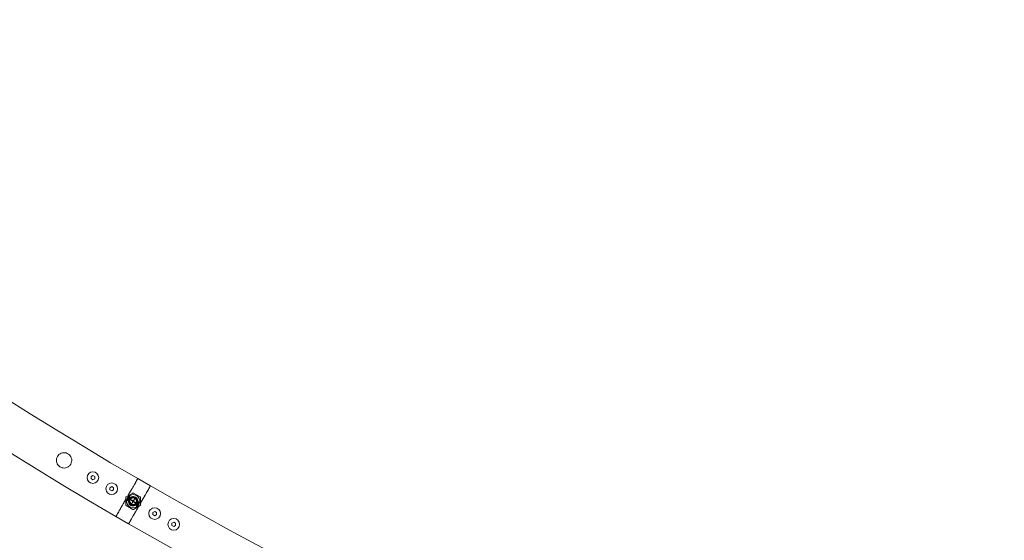
# Model space of a CAD drawing. Units: inches. Extents: x 1.3 to 15.2, y -1.9 to 5.7.
# Drawn here: x 10.7 to 11.3, y -1.5 to -1.2 of the extents above; entities that cross this region are included whole.
import ezdxf

# ---------------------------------------------------------------- set-up
doc = ezdxf.new("R2010")
doc.units = ezdxf.units.IN
doc.header["$MEASUREMENT"] = 0

msp = doc.modelspace()

# ---------------------------------------------------------------- linework, layer by layer
at = {"color": 7, "linetype": 'Continuous', "lineweight": 0}
for p, q in [((10.70672, -1.47642, 0.00018), (10.7067, -1.47786, 0.00018)), ((10.70797, -1.47571, 0.00018), (10.70672, -1.47642, 0.00018)), ((10.70922, -1.47644, 0.00018), (10.70797, -1.47571, 0.00018)), ((10.7092, -1.47788, 0.00018), (10.70922, -1.47644, 0.00018)), ((10.7067, -1.47786, 0.00018), (10.70795, -1.47859, 0.00018)), ((10.70795, -1.47859, 0.00018), (10.7092, -1.47788, 0.00018)), ((10.71964, -1.48404, 0.00018), (10.71962, -1.48548, 0.00018)), ((10.72089, -1.48333, 0.00018), (10.71964, -1.48404, 0.00018)), ((10.72214, -1.48406, 0.00018), (10.72089, -1.48333, 0.00018)), ((10.72212, -1.48551, 0.00018), (10.72214, -1.48406, 0.00018)), ((10.7474, -1.48283, 0.00018), (10.73874, -1.47783, 0.00018)), ((10.71962, -1.48548, 0.00018), (10.72087, -1.48622, 0.00018)), ((10.72087, -1.48622, 0.00018), (10.72212, -1.48551, 0.00018)), ((10.73057, -1.49072, 0.00018), (10.73057, -1.49592, 0.00018)), ((10.73532, -1.48769, 0.00018), (10.73082, -1.49029, 0.00018)), ((10.73384, -1.49059, 0.00018), (10.73321, -1.49023, 0.00018)), ((10.73409, -1.49073, 0.00018), (10.73383, -1.49058, 0.00018)), ((10.73436, -1.49031, 0.00018), (10.73465, -1.49048, 0.00018)), ((10.74032, -1.49029, 0.00018), (10.73582, -1.48769, 0.00018)), ((10.74057, -1.49592, 0.00018), (10.74057, -1.49072, 0.00018)), ((10.73082, -1.49635, 0.00018), (10.73532, -1.49895, 0.00018)), ((10.73171, -1.49282, 0.00018), (10.73234, -1.49318, 0.00018)), ((10.73233, -1.49318, 0.00018), (10.73259, -1.49333, 0.00018)), ((10.73265, -1.49394, 0.00018), (10.73236, -1.49377, 0.00018)), ((10.73416, -1.49269, 0.00018), (10.73433, -1.4924, 0.00018)), ((10.73509, -1.49322, 0.00018), (10.73416, -1.49269, 0.00018)), ((10.73433, -1.4924, 0.00018), (10.73526, -1.49294, 0.00018)), ((10.73464, -1.49466, 0.00018), (10.73522, -1.49366, 0.00018)), ((10.73489, -1.4948, 0.00018), (10.73464, -1.49466, 0.00018)), ((10.73466, -1.49463, 0.00018), (10.73477, -1.49471, 0.00018)), ((10.73477, -1.49471, 0.00018), (10.73476, -1.49473, 0.00018)), ((10.73487, -1.49473, 0.00018), (10.73477, -1.49471, 0.00018)), ((10.73489, -1.49272, 0.00018), (10.73479, -1.49287, 0.00018)), ((10.7353, -1.49316, 0.00018), (10.73479, -1.49287, 0.00018)), ((10.73546, -1.4938, 0.00018), (10.73489, -1.4948, 0.00018)), ((10.73569, -1.49284, 0.00018), (10.73625, -1.49187, 0.00018)), ((10.73582, -1.49895, 0.00018), (10.74032, -1.49635, 0.00018)), ((10.73697, -1.49431, 0.00018), (10.7359, -1.49369, 0.00018)), ((10.73649, -1.49202, 0.00018), (10.73594, -1.49298, 0.00018)), ((10.73606, -1.4934, 0.00018), (10.73713, -1.49402, 0.00018)), ((10.73625, -1.49187, 0.00018), (10.73649, -1.49202, 0.00018)), ((10.73679, -1.49633, 0.00018), (10.7365, -1.49616, 0.00018)), ((10.73666, -1.49413, 0.00018), (10.73676, -1.49397, 0.00018)), ((10.73687, -1.49386, 0.00018), (10.73671, -1.49416, 0.00018)), ((10.73713, -1.49402, 0.00018), (10.73697, -1.49431, 0.00018)), ((10.73706, -1.49591, 0.00018), (10.73732, -1.49606, 0.00018)), ((10.73731, -1.49606, 0.00018), (10.73793, -1.49642, 0.00018)), ((10.7385, -1.4927, 0.00018), (10.73879, -1.49287, 0.00018)), ((10.73882, -1.49346, 0.00018), (10.73856, -1.49331, 0.00018)), ((10.73943, -1.49382, 0.00018), (10.73881, -1.49346, 0.00018)), ((10.72374, -1.50381, 0.00018), (10.7324, -1.50881, 0.00018)), ((10.75031, -1.50033, 0.00018), (10.74907, -1.50106, 0.00018)), ((10.74907, -1.50106, 0.00018), (10.74908, -1.50251, 0.00018)), ((10.74908, -1.50251, 0.00018), (10.75034, -1.50322, 0.00018)), ((10.75157, -1.50104, 0.00018), (10.75031, -1.50033, 0.00018)), ((10.75034, -1.50322, 0.00018), (10.75158, -1.50248, 0.00018)), ((10.75158, -1.50248, 0.00018), (10.75157, -1.50104, 0.00018)), ((10.76337, -1.50771, 0.00018), (10.76213, -1.50844, 0.00018)), ((10.76213, -1.50844, 0.00018), (10.76214, -1.50988, 0.00018)), ((10.76214, -1.50988, 0.00018), (10.7634, -1.51059, 0.00018)), ((10.76463, -1.50842, 0.00018), (10.76337, -1.50771, 0.00018)), ((10.7634, -1.51059, 0.00018), (10.76464, -1.50986, 0.00018)), ((10.76464, -1.50986, 0.00018), (10.76463, -1.50842, 0.00018))]:
    msp.add_line(p, q, dxfattribs=at)
at = {"color": 7, "linetype": 'Continuous', "lineweight": 0, "elevation": 0.00018, "flags": 128}
for points in [[(10.73191, -1.48966), (10.73267, -1.48835), (10.73378, -1.48643), (10.73483, -1.48461), (10.73579, -1.48295), (10.73665, -1.48146), (10.73738, -1.4802), (10.73797, -1.47918), (10.73839, -1.47844), (10.73866, -1.47798), (10.73874, -1.47783)], [(10.74057, -1.49466), (10.74133, -1.49335), (10.74244, -1.49143), (10.74349, -1.48961), (10.74445, -1.48795), (10.74531, -1.48646), (10.74604, -1.4852), (10.74663, -1.48418), (10.74706, -1.48344), (10.74732, -1.48298), (10.7474, -1.48283)], [(10.73383, -1.49058), (10.73388, -1.49055), (10.73436, -1.49031)], [(10.72374, -1.50381), (10.72377, -1.50377), (10.72394, -1.50347), (10.72429, -1.50287), (10.7248, -1.50199), (10.72546, -1.50084), (10.72625, -1.49946), (10.72717, -1.49788), (10.72818, -1.49613), (10.72926, -1.49426), (10.73038, -1.49231), (10.73057, -1.49198)], [(10.73236, -1.49377), (10.73233, -1.49323), (10.73233, -1.49318)], [(10.7324, -1.50881), (10.73243, -1.50877), (10.7326, -1.50847), (10.73295, -1.50787), (10.73346, -1.50699), (10.73412, -1.50584), (10.73491, -1.50446), (10.73583, -1.50288), (10.73684, -1.50113), (10.73792, -1.49926), (10.73904, -1.49731), (10.73923, -1.49698)], [(10.73732, -1.49606), (10.73727, -1.49609), (10.73679, -1.49633)], [(10.73879, -1.49287), (10.73882, -1.49341), (10.73882, -1.49347)]]:
    msp.add_lwpolyline(points, dxfattribs=at)
at = {"color": 7, "linetype": 'Continuous', "lineweight": 0}
for centre, radius in [((10.70796, -1.47715, 0.00018), 0.004), ((10.72088, -1.48477, 0.00018), 0.004), ((10.73557, -1.49332, 0.00018), 0.00457), ((10.73557, -1.49332, 0.00018), 0.00281), ((10.73557, -1.49332, 0.00018), 0.00231), ((10.75032, -1.50177, 0.00018), 0.004), ((10.76339, -1.50915, 0.00018), 0.004)]:
    msp.add_circle(centre, radius, dxfattribs=at)
for centre, radius, start, end in [((12.03557, 0.75835, 0.00018), 2.615, 180.10955, 239.89044), ((12.03557, 0.75835, 0.00018), 2.585, 180.11081, 239.88919), ((12.03557, 0.75835, 0.00018), 2.585, 240.11081, 297.72759), ((10.73107, -1.49072, 0.00018), 0.0005, 120, 180), ((10.73557, -1.49332, 0.00018), 0.00325, 122.51357, 177.48643), ((10.73557, -1.49332, 0.00018), 0.00299, 107.99997, 119.87765), ((10.73557, -1.49332, 0.00018), 0.00325, 7.97987, 112.02013), ((10.73557, -1.48812, 0.00018), 0.0005, 60, 120), ((10.74007, -1.49072, 0.00018), 0.0005, 0, 60), ((10.73107, -1.49592, 0.00018), 0.0005, 180, 240), ((10.73557, -1.49332, 0.00018), 0.00325, 187.97987, 292.02013), ((10.73557, -1.49332, 0.00018), 0.00299, 180.12235, 192.00003), ((10.73557, -1.49332, 0.00018), 0.000495, 168.62304, 223.47742), ((10.73557, -1.49332, 0.00018), 0.000495, 76.52258, 128.94537), ((10.73557, -1.49332, 0.00018), 0.000495, 256.96866, 311.37696), ((10.73557, -1.49332, 0.00018), 0.000495, 351.05463, 43.03134), ((10.73557, -1.49332, 0.00018), 0.00299, 287.99997, 299.87765), ((10.73557, -1.49332, 0.00018), 0.00325, 302.51357, 357.48643), ((10.73557, -1.49332, 0.00018), 0.00299, 0.12235, 12.00003), ((10.74007, -1.49592, 0.00018), 0.0005, 300, 0), ((10.73557, -1.49852, 0.00018), 0.0005, 240, 300), ((12.03557, 0.75835, 0.00018), 2.615, 240.10955, 297.75367)]:
    msp.add_arc(centre, radius, start, end, dxfattribs=at)
for centre, major_axis, ratio, start_param, end_param in [((10.73624, -1.4937, 0.00018), (0.00401, -0.00231), 0.986309, 2.820549, 3.462636), ((10.7347, -1.49281, 0.00018), (0.00262, -0.00151), 0.942205, 2.588128, 2.612371), ((10.7347, -1.49281, 0.00018), (0.00262, -0.00151), 0.942205, 3.670814, 3.695057), ((10.73645, -1.49383, 0.00018), (0.00262, -0.00151), 0.942205, 5.729721, 5.753964), ((10.73491, -1.49294, 0.00018), (0.00401, -0.00231), 0.986309, 5.962142, 6.604229), ((10.73645, -1.49383, 0.00018), (0.00262, -0.00151), 0.942205, 0.529221, 0.553464)]:
    msp.add_ellipse(centre, major_axis=major_axis, ratio=ratio, start_param=start_param, end_param=end_param, dxfattribs=at)
for points, knots in [([(10.688, -1.46007, 0.00018), (10.68741, -1.46016, 0.00018), (10.68623, -1.46033, 0.00018), (10.68469, -1.46132, 0.00018), (10.68358, -1.4627, 0.00018), (10.68299, -1.46433, 0.00018), (10.68294, -1.46605, 0.00018), (10.68346, -1.46773, 0.00018), (10.68453, -1.46918, 0.00018), (10.686, -1.47017, 0.00018), (10.68766, -1.47063, 0.00018), (10.68938, -1.47054, 0.00018), (10.69102, -1.46989, 0.00018), (10.69238, -1.4687, 0.00018), (10.69325, -1.46717, 0.00018), (10.69357, -1.46548, 0.00018), (10.69335, -1.46376, 0.00018), (10.69256, -1.46216, 0.00018), (10.69127, -1.46092, 0.00018), (10.68968, -1.46015, 0.00018), (10.68856, -1.4601, 0.00018), (10.688, -1.46007, 0.00018)], [0, 0, 0, 0, 0.054593, 0.109223, 0.162428, 0.213117, 0.264056, 0.31755, 0.372432, 0.425, 0.475119, 0.526453, 0.580699, 0.635212, 0.687035, 0.737422, 0.789455, 0.844016, 0.898179, 0.949213, 1, 1, 1, 1]), ([(10.73191, -1.48966, 0.00018), (10.73232, -1.48895, 0.00018), (10.73315, -1.48751, 0.00018), (10.73434, -1.48546, 0.00018), (10.73546, -1.48353, 0.00018), (10.73644, -1.48182, 0.00018), (10.73729, -1.48035, 0.00018), (10.73796, -1.47919, 0.00018), (10.73843, -1.47837, 0.00018), (10.73871, -1.47789, 0.00018), (10.73872, -1.47787, 0.00018), (10.73873, -1.47785, 0.00018)], [0, 0, 0, 0, 0.11099, 0.22645, 0.338656, 0.454112, 0.566318, 0.681779, 0.793983, 0.909442, 1, 1, 1, 1]), ([(10.74739, -1.48285, 0.00018), (10.7474, -1.48284, 0.00018), (10.74743, -1.48279, 0.00018), (10.74729, -1.48303, 0.00018), (10.74695, -1.48361, 0.00018), (10.7464, -1.48458, 0.00018), (10.74567, -1.48584, 0.00018), (10.74477, -1.4874, 0.00018), (10.74373, -1.48919, 0.00018), (10.74258, -1.49118, 0.00018), (10.74152, -1.49302, 0.00018), (10.74083, -1.49421, 0.00018), (10.74057, -1.49466, 0.00018)], [0, 0, 0, 0, 0.0184694, 0.1307338, 0.2462558, 0.3585178, 0.4740385, 0.586303, 0.7018211, 0.8140944, 0.9296101, 1, 1, 1, 1]), ([(10.72376, -1.50378, 0.00018), (10.72377, -1.50377, 0.00018), (10.72379, -1.50374, 0.00018), (10.72407, -1.50325, 0.00018), (10.72455, -1.50242, 0.00018), (10.72522, -1.50125, 0.00018), (10.72607, -1.49978, 0.00018), (10.72706, -1.49807, 0.00018), (10.72818, -1.49613, 0.00018), (10.72936, -1.49409, 0.00018), (10.73018, -1.49267, 0.00018), (10.73057, -1.49198, 0.00018)], [0, 0, 0, 0, 0.092845, 0.208377, 0.320658, 0.436189, 0.548469, 0.664, 0.776285, 0.89181, 1, 1, 1, 1]), ([(10.73923, -1.49698, 0.00018), (10.7391, -1.49721, 0.00018), (10.73855, -1.49816, 0.00018), (10.7376, -1.49982, 0.00018), (10.73643, -1.50184, 0.00018), (10.73535, -1.5037, 0.00018), (10.73441, -1.50533, 0.00018), (10.73362, -1.5067, 0.00018), (10.73301, -1.50776, 0.00018), (10.73261, -1.50846, 0.00018), (10.73241, -1.5088, 0.00018), (10.73243, -1.50877, 0.00018), (10.73243, -1.50876, 0.00018)], [0, 0, 0, 0, 0.036256, 0.148535, 0.264077, 0.376352, 0.491892, 0.604172, 0.71971, 0.831989, 0.947525, 1, 1, 1, 1]), ([(10.73462, -1.49295, 0.00018), (10.73463, -1.49292, 0.00018), (10.73464, -1.49281, 0.00018), (10.73471, -1.49271, 0.00018), (10.73476, -1.49265, 0.00018)], [0, 0, 0, 0, 0.281916, 1, 1, 1, 1]), ([(10.73462, -1.49458, 0.00018), (10.7347, -1.49465, 0.00018), (10.73479, -1.49473, 0.00018), (10.7349, -1.49474, 0.00018), (10.73491, -1.49475, 0.00018)], [0, 0, 0, 0, 0.939096, 1, 1, 1, 1]), ([(10.73529, -1.49411, 0.00018), (10.7352, -1.49409, 0.00018), (10.7351, -1.49407, 0.00018), (10.73503, -1.49401, 0.00018), (10.73502, -1.494, 0.00018)], [0, 0, 0, 0, 0.88592, 1, 1, 1, 1]), ([(10.7353, -1.49316, 0.00018), (10.73531, -1.49312, 0.00018), (10.73534, -1.49302, 0.00018), (10.73547, -1.49291, 0.00018), (10.73564, -1.49285, 0.00018), (10.73583, -1.49287, 0.00018), (10.73594, -1.49294, 0.00018), (10.73598, -1.49297, 0.00018)], [0, 0, 0, 0, 0.179952, 0.38107, 0.589728, 0.810726, 1, 1, 1, 1]), ([(10.73626, -1.49242, 0.00018), (10.73622, -1.49238, 0.00018), (10.73614, -1.49232, 0.00018), (10.73604, -1.49231, 0.00018), (10.736, -1.49231, 0.00018)], [0, 0, 0, 0, 0.58743, 1, 1, 1, 1]), ([(10.73605, -1.49222, 0.00018), (10.73613, -1.49223, 0.00018), (10.73623, -1.49225, 0.00018), (10.7363, -1.49231, 0.00018), (10.73632, -1.49233, 0.00018)], [0, 0, 0, 0, 0.81101, 1, 1, 1, 1]), ([(10.7362, -1.49347, 0.00018), (10.7362, -1.49352, 0.00018), (10.73619, -1.49364, 0.00018), (10.73613, -1.49374, 0.00018), (10.73609, -1.4938, 0.00018)], [0, 0, 0, 0, 0.4029341, 1, 1, 1, 1])]:
    msp.add_open_spline(points, degree=3, knots=knots, dxfattribs=at)

doc.saveas('drawing.dxf')
